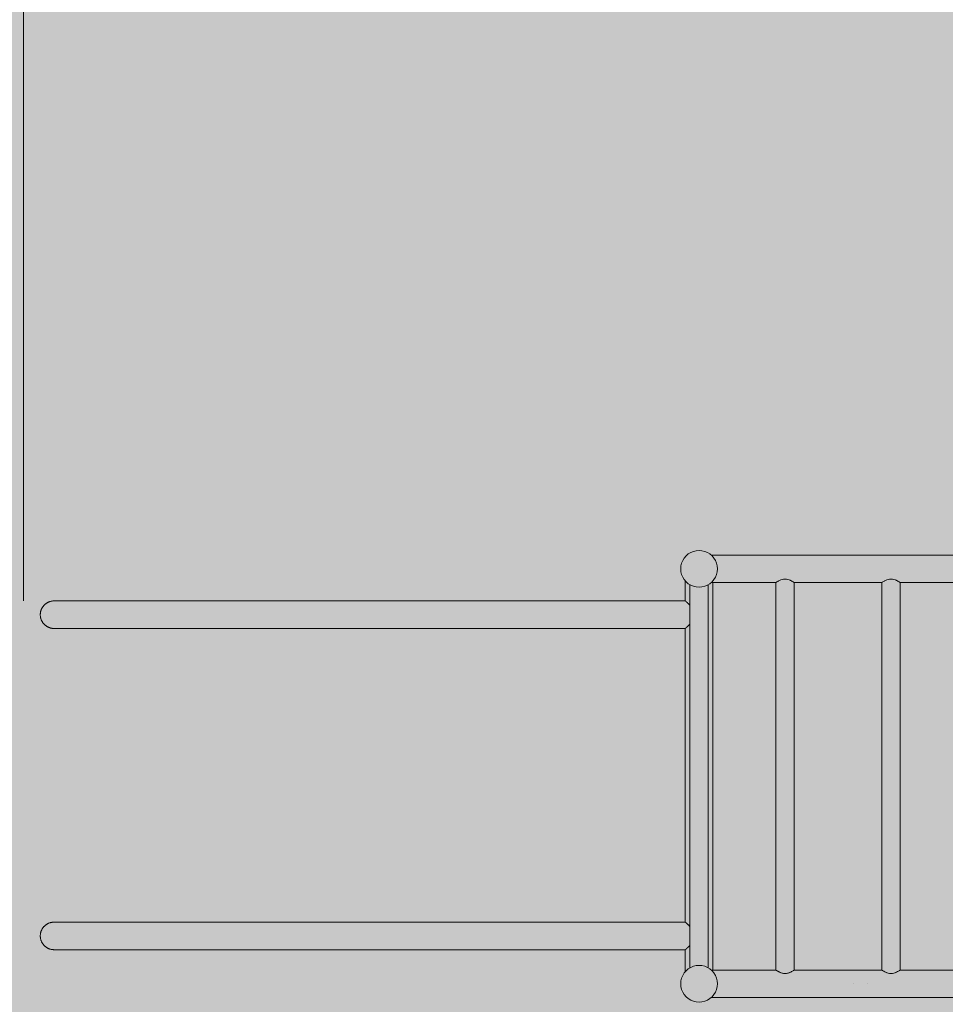
# Model space of a CAD drawing. Units: inches. Extents: x 30 to 177, y -227 to -71.
# Drawn here: x 67 to 76, y -139 to -129 of the extents above; entities that cross this region are included whole.
import ezdxf

# ---------------------------------------------------------------- set-up
doc = ezdxf.new("R2010")
doc.units = ezdxf.units.IN
doc.header["$MEASUREMENT"] = 0
doc.layers.add('_U+0421_U+043B_U+043E_U+0439 1', color=7, linetype='Continuous')

# ---------------------------------------------------------------- blocks, each defined once
blk = doc.blocks.new('block 8')
at = {"layer": '_U+0421_U+043B_U+043E_U+0439 1', "color": 250, "lineweight": 9, "true_color": 0x231f20}
for points in [[(73.5193, -135.1142), (73.5193, -134.9125)], [(73.7961, -135.6348), (73.7961, -134.9297)], [(73.5196, -135.1142), (73.5199, -135.1142)], [(73.5199, -135.1142), (73.5203, -135.1145)], [(73.5203, -135.1145), (73.5204, -135.1146)], [(73.5204, -135.1146), (73.5206, -135.1148)], [(73.5206, -135.1148), (73.5209, -135.1153)], [(73.521, -135.1153), (73.521, -135.1155)], [(73.521, -135.1155), (73.5218, -135.1159)], [(73.5218, -135.1159), (73.5228, -135.1167)], [(73.5228, -135.1167), (73.5238, -135.1176)], [(73.5239, -135.1176), (73.5242, -135.1179)], [(73.5242, -135.1179), (73.5248, -135.1186)], [(73.5249, -135.1186), (73.5258, -135.1197)], [(73.5258, -135.1197), (73.5261, -135.1201)], [(73.5261, -135.1201), (73.5273, -135.121)], [(73.5274, -135.121), (73.529, -135.1224)], [(73.529, -135.1224), (73.5306, -135.1239)], [(73.5307, -135.1239), (73.5312, -135.1244)], [(73.5312, -135.1244), (73.5322, -135.1255)], [(73.5323, -135.1255), (73.5338, -135.1272)], [(73.5339, -135.1272), (73.5344, -135.1279)], [(73.5344, -135.1279), (73.5359, -135.1291)], [(73.5359, -135.1291), (73.5382, -135.131)], [(73.5382, -135.1311), (73.5404, -135.1331)], [(73.5404, -135.1331), (73.5413, -135.1339)], [(73.5413, -135.1339), (73.5426, -135.1353)], [(73.5426, -135.1353), (73.5447, -135.1375)], [(73.5448, -135.1376), (73.5458, -135.1387)], [(73.5458, -135.1387), (73.5473, -135.1399)], [(73.5473, -135.14), (73.5502, -135.1424)], [(73.5502, -135.1424), (73.553, -135.145)], [(73.553, -135.145), (73.5541, -135.146)], [(73.5541, -135.146), (73.5557, -135.1476)], [(73.5557, -135.1477), (73.5584, -135.1504)], [(73.5584, -135.1505), (73.5599, -135.1521)], [(73.5599, -135.1521), (73.5614, -135.1533)], [(73.5614, -135.1533), (73.5648, -135.1562)], [(73.5648, -135.1563), (73.5655, -135.1568)], [(73.5504, -135.3625), (73.5529, -135.3601)], [(73.553, -135.3601), (73.5556, -135.3575)], [(73.5557, -135.3574), (73.5583, -135.3547)], [(73.5584, -135.3547), (73.5599, -135.353)], [(73.5599, -135.353), (73.5613, -135.3519)], [(73.5614, -135.3518), (73.5647, -135.3489)], [(73.5648, -135.3489), (73.5655, -135.3483)], [(73.5193, -135.6348), (73.5193, -135.3909)], [(73.5195, -135.3909), (73.5198, -135.3908)], [(73.5199, -135.3908), (73.5202, -135.3906)], [(73.5203, -135.3906), (73.5206, -135.3903)], [(73.5206, -135.3903), (73.5209, -135.3898)], [(73.5209, -135.3898), (73.521, -135.3896)], [(73.521, -135.3896), (73.5218, -135.3892)], [(73.5218, -135.3892), (73.5225, -135.3886)], [(73.5225, -135.3886), (73.5228, -135.3884)], [(73.5228, -135.3884), (73.5238, -135.3875)], [(73.5238, -135.3875), (73.5248, -135.3865)], [(73.5248, -135.3865), (73.5258, -135.3854)], [(73.5258, -135.3854), (73.5261, -135.385)], [(73.5261, -135.385), (73.5273, -135.3841)], [(73.5273, -135.3841), (73.5286, -135.383)], [(73.5286, -135.383), (73.529, -135.3827)], [(73.529, -135.3827), (73.5306, -135.3812)], [(73.5306, -135.3812), (73.5322, -135.3796)], [(73.5322, -135.3796), (73.5338, -135.3779)], [(73.5338, -135.3779), (73.5344, -135.3772)], [(73.5344, -135.3772), (73.5358, -135.3761)], [(73.5359, -135.376), (73.538, -135.3742)], [(73.538, -135.3742), (73.5381, -135.3741)], [(73.5382, -135.3741), (73.5404, -135.372)], [(73.5404, -135.372), (73.5426, -135.3699)], [(73.5426, -135.3698), (73.5447, -135.3676)], [(73.5447, -135.3675), (73.5458, -135.3664)], [(73.5458, -135.3664), (73.5472, -135.3652)], [(73.5473, -135.3652), (73.5501, -135.3627)], [(73.5502, -135.3627), (73.5504, -135.3625)], [(73.5193, -136.4649), (73.5193, -135.6348)], [(73.7961, -136.4649), (73.7961, -135.6348)], [(73.5193, -137.2951), (73.5193, -136.4649)], [(73.7961, -137.2951), (73.7961, -136.4649)], [(73.5193, -138.1253), (73.5193, -137.2951)], [(73.7961, -138.1253), (73.7961, -137.2951)], [(73.5193, -138.3447), (73.5193, -138.1253)], [(73.7961, -138.8259), (73.7961, -138.1253)], [(73.5196, -138.3447), (73.5199, -138.3448)], [(73.5199, -138.3448), (73.5203, -138.345)], [(73.5203, -138.345), (73.5206, -138.3454)], [(73.5206, -138.3454), (73.5209, -138.3459)], [(73.521, -138.3459), (73.521, -138.346)], [(73.521, -138.346), (73.5218, -138.3465)], [(73.5218, -138.3465), (73.5228, -138.3472)], [(73.5228, -138.3473), (73.5238, -138.3481)], [(73.5239, -138.3482), (73.5247, -138.349)], [(73.5247, -138.349), (73.5248, -138.3491)], [(73.5249, -138.3492), (73.5258, -138.3503)], [(73.5258, -138.3503), (73.5261, -138.3506)], [(73.5261, -138.3506), (73.5273, -138.3515)], [(73.5274, -138.3516), (73.529, -138.3529)], [(73.529, -138.353), (73.5306, -138.3544)], [(73.5307, -138.3545), (73.5321, -138.3559)], [(73.5321, -138.3559), (73.5322, -138.356)], [(73.5323, -138.3561), (73.5338, -138.3578)], [(73.5339, -138.3578), (73.5344, -138.3585)], [(73.5344, -138.3585), (73.5359, -138.3596)], [(73.5359, -138.3597), (73.5382, -138.3616)], [(73.5382, -138.3616), (73.5404, -138.3637)], [(73.5404, -138.3637), (73.5425, -138.3657)], [(73.5425, -138.3657), (73.5426, -138.3658)], [(73.5426, -138.3659), (73.5447, -138.3681)], [(73.5448, -138.3681), (73.5458, -138.3692)], [(73.5458, -138.3692), (73.5473, -138.3705)], [(73.5473, -138.3705), (73.5502, -138.373)], [(73.5502, -138.373), (73.553, -138.3755)], [(73.553, -138.3756), (73.5556, -138.3781)], [(73.5556, -138.3781), (73.5557, -138.3782)], [(73.5557, -138.3783), (73.5584, -138.381)], [(73.5584, -138.381), (73.5599, -138.3826)], [(73.5599, -138.3826), (73.5614, -138.3838)], [(73.5614, -138.3839), (73.5648, -138.3868)], [(73.5648, -138.3868), (73.5655, -138.3874)], [(73.5193, -138.843), (73.5193, -138.6215)], [(73.5196, -138.6215), (73.5199, -138.6214)], [(73.5199, -138.6214), (73.52, -138.6213)], [(73.52, -138.6213), (73.5202, -138.6212)], [(73.5203, -138.6212), (73.5206, -138.6208)], [(73.5206, -138.6208), (73.5209, -138.6204)], [(73.5209, -138.6203), (73.521, -138.6202)], [(73.521, -138.6202), (73.5218, -138.6197)], [(73.5218, -138.6197), (73.5228, -138.619)], [(73.5228, -138.619), (73.5231, -138.6187)], [(73.5231, -138.6187), (73.5238, -138.6181)], [(73.5238, -138.6181), (73.5248, -138.6171)], [(73.5248, -138.6171), (73.5258, -138.616)], [(73.5258, -138.6159), (73.5261, -138.6156)], [(73.5261, -138.6156), (73.5273, -138.6147)], [(73.5273, -138.6147), (73.5289, -138.6133)], [(73.529, -138.6133), (73.5295, -138.6128)], [(73.5295, -138.6128), (73.5306, -138.6118)], [(73.5306, -138.6118), (73.5322, -138.6102)], [(73.5322, -138.6102), (73.5338, -138.6085)], [(73.5338, -138.6084), (73.5344, -138.6078)], [(73.5344, -138.6078), (73.5358, -138.6066)], [(73.5359, -138.6066), (73.5381, -138.6047)], [(73.5382, -138.6046), (73.5392, -138.6037)], [(73.5392, -138.6037), (73.5404, -138.6026)], [(73.5404, -138.6026), (73.5426, -138.6004)], [(73.5426, -138.6004), (73.5447, -138.5982)], [(73.5447, -138.5981), (73.5458, -138.597)], [(73.5458, -138.597), (73.5472, -138.5958)], [(73.5473, -138.5957), (73.5501, -138.5933)], [(73.5502, -138.5933), (73.5519, -138.5916)], [(73.5519, -138.5916), (73.5529, -138.5907)], [(73.553, -138.5907), (73.5556, -138.588)], [(73.5557, -138.588), (73.5583, -138.5853)], [(73.5584, -138.5852), (73.5599, -138.5836)], [(73.5599, -138.5836), (73.5613, -138.5824)], [(73.5614, -138.5824), (73.5648, -138.5795)], [(73.5648, -138.5794), (73.5655, -138.5788)]]:
    blk.add_lwpolyline(points, dxfattribs=at)
blk = doc.blocks.new('block 9')
at = {"layer": '_U+0421_U+043B_U+043E_U+0439 1', "color": 250, "lineweight": 9, "true_color": 0x231f20}
for points in [[(67.0391, -138.4283), (67.0375, -138.4322)], [(67.0408, -138.4245), (67.0391, -138.4283)], [(67.0427, -138.4207), (67.0408, -138.4245)], [(67.0446, -138.417), (67.0427, -138.4207)], [(67.0467, -138.4133), (67.0446, -138.417)], [(67.0489, -138.4097), (67.0467, -138.4133)], [(67.0511, -138.4062), (67.0489, -138.4097)], [(67.0535, -138.4028), (67.0511, -138.4062)], [(67.056, -138.3994), (67.0535, -138.4028)], [(67.0586, -138.3961), (67.056, -138.3994)], [(67.0612, -138.3929), (67.0586, -138.3961)], [(67.064, -138.3898), (67.0612, -138.3929)], [(67.0669, -138.3868), (67.064, -138.3898)], [(67.0698, -138.3838), (67.0669, -138.3868)], [(67.0728, -138.381), (67.0698, -138.3838)], [(67.076, -138.3782), (67.0728, -138.381)], [(67.0792, -138.3755), (67.076, -138.3782)], [(67.0824, -138.373), (67.0792, -138.3755)], [(67.0858, -138.3705), (67.0824, -138.373)], [(67.0892, -138.3681), (67.0858, -138.3705)], [(67.0928, -138.3658), (67.0892, -138.3681)], [(67.0963, -138.3636), (67.0928, -138.3658)], [(67.1, -138.3616), (67.0963, -138.3636)], [(67.1037, -138.3596), (67.1, -138.3616)], [(67.1075, -138.3578), (67.1037, -138.3596)], [(67.1113, -138.356), (67.1075, -138.3578)], [(67.1152, -138.3544), (67.1113, -138.356)], [(67.1192, -138.3529), (67.1152, -138.3544)], [(67.1232, -138.3515), (67.1192, -138.3529)], [(67.1273, -138.3503), (67.1232, -138.3515)], [(67.1315, -138.3491), (67.1273, -138.3503)], [(67.1356, -138.3481), (67.1315, -138.3491)], [(67.1399, -138.3472), (67.1356, -138.3481)], [(67.1441, -138.3465), (67.1399, -138.3472)], [(67.1485, -138.3459), (67.1441, -138.3465)], [(67.1528, -138.3454), (67.1485, -138.3459)], [(67.1572, -138.345), (67.1528, -138.3454)], [(67.1617, -138.3448), (67.1572, -138.345)], [(67.1661, -138.3447), (67.1617, -138.3448)], [(67.1663, -138.3447), (67.1661, -138.3447)], [(67.167, -138.3447), (67.1663, -138.3447)], [(67.1681, -138.3447), (67.167, -138.3447)], [(67.1696, -138.3447), (67.1681, -138.3447)], [(67.1715, -138.3447), (67.1696, -138.3447)], [(67.1739, -138.3447), (67.1715, -138.3447)], [(67.1767, -138.3447), (67.1739, -138.3447)], [(67.18, -138.3447), (67.1767, -138.3447)], [(67.1836, -138.3447), (67.18, -138.3447)], [(67.1876, -138.3447), (67.1836, -138.3447)], [(67.1921, -138.3447), (67.1876, -138.3447)], [(67.1969, -138.3447), (67.1921, -138.3447)], [(67.2022, -138.3447), (67.1969, -138.3447)], [(67.2078, -138.3447), (67.2022, -138.3447)], [(67.2139, -138.3447), (67.2078, -138.3447)], [(67.2203, -138.3447), (67.2139, -138.3447)], [(67.227, -138.3447), (67.2203, -138.3447)], [(67.2342, -138.3447), (67.227, -138.3447)], [(67.2417, -138.3447), (67.2342, -138.3447)], [(67.2496, -138.3447), (67.2417, -138.3447)], [(67.2578, -138.3447), (67.2496, -138.3447)], [(67.2664, -138.3447), (67.2578, -138.3447)], [(67.2753, -138.3447), (67.2664, -138.3447)], [(67.2846, -138.3447), (67.2753, -138.3447)], [(67.2942, -138.3447), (67.2846, -138.3447)], [(67.3042, -138.3447), (67.2942, -138.3447)], [(67.3145, -138.3447), (67.3042, -138.3447)], [(67.3251, -138.3447), (67.3145, -138.3447)], [(67.336, -138.3447), (67.3251, -138.3447)], [(67.3472, -138.3447), (67.336, -138.3447)], [(67.3588, -138.3447), (67.3472, -138.3447)], [(67.3707, -138.3447), (67.3588, -138.3447)], [(67.3828, -138.3447), (67.3707, -138.3447)], [(67.3953, -138.3447), (67.3828, -138.3447)], [(67.408, -138.3447), (67.3953, -138.3447)], [(67.421, -138.3447), (67.408, -138.3447)], [(67.4343, -138.3447), (67.421, -138.3447)], [(67.4479, -138.3447), (67.4343, -138.3447)], [(67.4618, -138.3447), (67.4479, -138.3447)], [(67.4759, -138.3447), (67.4618, -138.3447)], [(67.4903, -138.3447), (67.4759, -138.3447)], [(67.505, -138.3447), (67.4903, -138.3447)], [(67.5199, -138.3447), (67.505, -138.3447)], [(67.535, -138.3447), (67.5199, -138.3447)], [(67.5504, -138.3447), (67.535, -138.3447)], [(67.566, -138.3447), (67.5504, -138.3447)], [(67.5819, -138.3447), (67.566, -138.3447)], [(67.598, -138.3447), (67.5819, -138.3447)], [(67.6143, -138.3447), (67.598, -138.3447)], [(67.6309, -138.3447), (67.6143, -138.3447)], [(67.6476, -138.3447), (67.6309, -138.3447)], [(73.5196, -138.3447), (67.6476, -138.3447)], [(67.0281, -138.4742), (67.0278, -138.4786)], [(67.0278, -138.4786), (67.0278, -138.4831)], [(67.0278, -138.4831), (67.0278, -138.4876)], [(67.0278, -138.4876), (67.0281, -138.492)], [(67.0284, -138.4698), (67.0281, -138.4742)], [(67.0281, -138.492), (67.0284, -138.4964)], [(67.0289, -138.4654), (67.0284, -138.4698)], [(67.0284, -138.4964), (67.0289, -138.5008)], [(67.0295, -138.4611), (67.0289, -138.4654)], [(67.0289, -138.5008), (67.0295, -138.5051)], [(67.0303, -138.4568), (67.0295, -138.4611)], [(67.0295, -138.5051), (67.0303, -138.5094)], [(67.0312, -138.4526), (67.0303, -138.4568)], [(67.0303, -138.5094), (67.0312, -138.5136)], [(67.0322, -138.4484), (67.0312, -138.4526)], [(67.0312, -138.5136), (67.0322, -138.5178)], [(67.0333, -138.4443), (67.0322, -138.4484)], [(67.0322, -138.5178), (67.0333, -138.5219)], [(67.0346, -138.4402), (67.0333, -138.4443)], [(67.0333, -138.5219), (67.0346, -138.526)], [(67.036, -138.4362), (67.0346, -138.4402)], [(67.0346, -138.526), (67.036, -138.53)], [(67.0375, -138.4322), (67.036, -138.4362)], [(67.036, -138.53), (67.0375, -138.534)], [(67.0375, -138.534), (67.0391, -138.5379)], [(67.0391, -138.5379), (67.0408, -138.5418)], [(67.0408, -138.5418), (67.0427, -138.5455)], [(67.0427, -138.5455), (67.0446, -138.5493)], [(67.0427, -138.5455), (67.0446, -138.5493)], [(67.0427, -138.5455), (67.0446, -138.5493)], [(67.0446, -138.5493), (67.0467, -138.5529)], [(67.0467, -138.5529), (67.0489, -138.5565)], [(67.0489, -138.5565), (67.0511, -138.56)], [(67.0511, -138.56), (67.0535, -138.5634)], [(67.0535, -138.5634), (67.056, -138.5668)], [(67.056, -138.5668), (67.0586, -138.5701)], [(67.0586, -138.5701), (67.0612, -138.5733)], [(67.0612, -138.5733), (67.064, -138.5764)], [(67.0612, -138.5733), (67.064, -138.5764)], [(67.0612, -138.5733), (67.064, -138.5764)], [(67.064, -138.5764), (67.0669, -138.5794)], [(67.0669, -138.5794), (67.0698, -138.5824)], [(67.0698, -138.5824), (67.0728, -138.5852)], [(67.0728, -138.5852), (67.076, -138.588)], [(67.076, -138.588), (67.0792, -138.5907)], [(67.0792, -138.5907), (67.0824, -138.5933)], [(67.0824, -138.5933), (67.0858, -138.5957)], [(67.0858, -138.5957), (67.0892, -138.5981)], [(67.0892, -138.5981), (67.0928, -138.6004)], [(67.0928, -138.6004), (67.0963, -138.6026)], [(67.0963, -138.6026), (67.1, -138.6046)], [(67.1, -138.6046), (67.1037, -138.6066)], [(67.1037, -138.6066), (67.1075, -138.6084)], [(67.1075, -138.6084), (67.1113, -138.6102)], [(67.1113, -138.6102), (67.1152, -138.6118)], [(67.1113, -138.6102), (67.1152, -138.6118)], [(67.1113, -138.6102), (67.1152, -138.6118)], [(67.1152, -138.6118), (67.1192, -138.6133)], [(67.1192, -138.6133), (67.1232, -138.6147)], [(67.1232, -138.6147), (67.1273, -138.6159)], [(67.1273, -138.6159), (67.1315, -138.6171)], [(67.1315, -138.6171), (67.1356, -138.6181)], [(67.1315, -138.6171), (67.1356, -138.6181)], [(67.1315, -138.6171), (67.1356, -138.6181)], [(67.1356, -138.6181), (67.1399, -138.619)], [(67.1399, -138.619), (67.1441, -138.6197)], [(67.1441, -138.6197), (67.1485, -138.6203)], [(67.1485, -138.6203), (67.1528, -138.6208)], [(67.1528, -138.6208), (67.1572, -138.6212)], [(67.1572, -138.6212), (67.1617, -138.6214)], [(67.1617, -138.6214), (67.1661, -138.6215)], [(67.1661, -138.6215), (67.1663, -138.6215)], [(67.1663, -138.6215), (67.1661, -138.6215)], [(67.167, -138.6215), (67.1663, -138.6215)], [(67.1681, -138.6215), (67.167, -138.6215)], [(67.1696, -138.6215), (67.1681, -138.6215)], [(67.1715, -138.6215), (67.1696, -138.6215)], [(67.1739, -138.6215), (67.1715, -138.6215)], [(67.1767, -138.6215), (67.1739, -138.6215)], [(67.18, -138.6215), (67.1767, -138.6215)], [(67.1836, -138.6215), (67.18, -138.6215)], [(67.1876, -138.6215), (67.1836, -138.6215)], [(67.1921, -138.6215), (67.1876, -138.6215)], [(67.1969, -138.6215), (67.1921, -138.6215)], [(67.2022, -138.6215), (67.1969, -138.6215)], [(67.2078, -138.6215), (67.2022, -138.6215)], [(67.2139, -138.6215), (67.2078, -138.6215)], [(67.2203, -138.6215), (67.2139, -138.6215)], [(67.227, -138.6215), (67.2203, -138.6215)], [(67.2342, -138.6215), (67.227, -138.6215)], [(67.2417, -138.6215), (67.2342, -138.6215)], [(67.2496, -138.6215), (67.2417, -138.6215)], [(67.2578, -138.6215), (67.2496, -138.6215)], [(67.2664, -138.6215), (67.2578, -138.6215)], [(67.2753, -138.6215), (67.2664, -138.6215)], [(67.2846, -138.6215), (67.2753, -138.6215)], [(67.2942, -138.6215), (67.2846, -138.6215)], [(67.3042, -138.6215), (67.2942, -138.6215)], [(67.3145, -138.6215), (67.3042, -138.6215)], [(67.3251, -138.6215), (67.3145, -138.6215)], [(67.336, -138.6215), (67.3251, -138.6215)], [(67.3472, -138.6215), (67.336, -138.6215)], [(67.3588, -138.6215), (67.3472, -138.6215)], [(67.3707, -138.6215), (67.3588, -138.6215)], [(67.3828, -138.6215), (67.3707, -138.6215)], [(67.3953, -138.6215), (67.3828, -138.6215)], [(67.408, -138.6215), (67.3953, -138.6215)], [(67.421, -138.6215), (67.408, -138.6215)], [(67.4343, -138.6215), (67.421, -138.6215)], [(67.4479, -138.6215), (67.4343, -138.6215)], [(67.4618, -138.6215), (67.4479, -138.6215)], [(67.4759, -138.6215), (67.4618, -138.6215)], [(67.4903, -138.6215), (67.4759, -138.6215)], [(67.505, -138.6215), (67.4903, -138.6215)], [(67.5199, -138.6215), (67.505, -138.6215)], [(67.535, -138.6215), (67.5199, -138.6215)], [(67.5504, -138.6215), (67.535, -138.6215)], [(67.566, -138.6215), (67.5504, -138.6215)], [(67.5819, -138.6215), (67.566, -138.6215)], [(67.598, -138.6215), (67.5819, -138.6215)], [(67.6143, -138.6215), (67.598, -138.6215)], [(67.6309, -138.6215), (67.6143, -138.6215)], [(67.6476, -138.6215), (67.6309, -138.6215)], [(73.5196, -138.6215), (67.6476, -138.6215)]]:
    blk.add_lwpolyline(points, dxfattribs=at)
blk = doc.blocks.new('block 10')
at = {"layer": '_U+0421_U+043B_U+043E_U+0439 1', "color": 250, "lineweight": 9, "true_color": 0x231f20}
for points in [[(67.0612, -135.1624), (67.0586, -135.1656)], [(67.064, -135.1592), (67.0612, -135.1624)], [(67.0669, -135.1562), (67.064, -135.1592)], [(67.0698, -135.1533), (67.0669, -135.1562)], [(67.0728, -135.1504), (67.0698, -135.1533)], [(67.076, -135.1476), (67.0728, -135.1504)], [(67.0792, -135.145), (67.076, -135.1476)], [(67.0824, -135.1424), (67.0792, -135.145)], [(67.0858, -135.1399), (67.0824, -135.1424)], [(67.0892, -135.1375), (67.0858, -135.1399)], [(67.0928, -135.1353), (67.0892, -135.1375)], [(67.0963, -135.1331), (67.0928, -135.1353)], [(67.1, -135.131), (67.0963, -135.1331)], [(67.1037, -135.1291), (67.1, -135.131)], [(67.1075, -135.1272), (67.1037, -135.1291)], [(67.1113, -135.1255), (67.1075, -135.1272)], [(67.1152, -135.1239), (67.1113, -135.1255)], [(67.1192, -135.1223), (67.1152, -135.1239)], [(67.1232, -135.121), (67.1192, -135.1223)], [(67.1273, -135.1197), (67.1232, -135.121)], [(67.1315, -135.1186), (67.1273, -135.1197)], [(67.1356, -135.1176), (67.1315, -135.1186)], [(67.1399, -135.1167), (67.1356, -135.1176)], [(67.1441, -135.1159), (67.1399, -135.1167)], [(67.1485, -135.1153), (67.1441, -135.1159)], [(67.1528, -135.1148), (67.1485, -135.1153)], [(67.1572, -135.1145), (67.1528, -135.1148)], [(67.1617, -135.1142), (67.1572, -135.1145)], [(67.1661, -135.1142), (67.1617, -135.1142)], [(67.1663, -135.1142), (67.1661, -135.1142)], [(67.167, -135.1142), (67.1663, -135.1142)], [(67.1681, -135.1142), (67.167, -135.1142)], [(67.1696, -135.1142), (67.1681, -135.1142)], [(67.1715, -135.1142), (67.1696, -135.1142)], [(67.1739, -135.1142), (67.1715, -135.1142)], [(67.1767, -135.1142), (67.1739, -135.1142)], [(67.18, -135.1142), (67.1767, -135.1142)], [(67.1836, -135.1142), (67.18, -135.1142)], [(67.1876, -135.1142), (67.1836, -135.1142)], [(67.1921, -135.1142), (67.1876, -135.1142)], [(67.1969, -135.1142), (67.1921, -135.1142)], [(67.2022, -135.1142), (67.1969, -135.1142)], [(67.2078, -135.1142), (67.2022, -135.1142)], [(67.2139, -135.1142), (67.2078, -135.1142)], [(67.2203, -135.1142), (67.2139, -135.1142)], [(67.227, -135.1142), (67.2203, -135.1142)], [(67.2342, -135.1142), (67.227, -135.1142)], [(67.2417, -135.1142), (67.2342, -135.1142)], [(67.2496, -135.1142), (67.2417, -135.1142)], [(67.2578, -135.1142), (67.2496, -135.1142)], [(67.2664, -135.1142), (67.2578, -135.1142)], [(67.2753, -135.1142), (67.2664, -135.1142)], [(67.2846, -135.1142), (67.2753, -135.1142)], [(67.2942, -135.1142), (67.2846, -135.1142)], [(67.3042, -135.1142), (67.2942, -135.1142)], [(67.3145, -135.1142), (67.3042, -135.1142)], [(67.3251, -135.1142), (67.3145, -135.1142)], [(67.336, -135.1142), (67.3251, -135.1142)], [(67.3472, -135.1142), (67.336, -135.1142)], [(67.3588, -135.1142), (67.3472, -135.1142)], [(67.3707, -135.1142), (67.3588, -135.1142)], [(67.3828, -135.1142), (67.3707, -135.1142)], [(67.3953, -135.1142), (67.3828, -135.1142)], [(67.408, -135.1142), (67.3953, -135.1142)], [(67.421, -135.1142), (67.408, -135.1142)], [(67.4343, -135.1142), (67.421, -135.1142)], [(67.4479, -135.1142), (67.4343, -135.1142)], [(67.4618, -135.1142), (67.4479, -135.1142)], [(67.4759, -135.1142), (67.4618, -135.1142)], [(67.4903, -135.1142), (67.4759, -135.1142)], [(67.505, -135.1142), (67.4903, -135.1142)], [(67.5199, -135.1142), (67.505, -135.1142)], [(67.535, -135.1142), (67.5199, -135.1142)], [(67.5504, -135.1142), (67.535, -135.1142)], [(67.566, -135.1142), (67.5504, -135.1142)], [(67.5819, -135.1142), (67.566, -135.1142)], [(67.598, -135.1142), (67.5819, -135.1142)], [(67.6143, -135.1142), (67.598, -135.1142)], [(67.6309, -135.1142), (67.6143, -135.1142)], [(67.6476, -135.1142), (67.6309, -135.1142)], [(73.5196, -135.1142), (67.6476, -135.1142)], [(67.0281, -135.2436), (67.0278, -135.2481)], [(67.0278, -135.2481), (67.0278, -135.2525)], [(67.0278, -135.2525), (67.0278, -135.257)], [(67.0278, -135.257), (67.0281, -135.2614)], [(67.0284, -135.2392), (67.0281, -135.2436)], [(67.0281, -135.2614), (67.0284, -135.2658)], [(67.0289, -135.2349), (67.0284, -135.2392)], [(67.0295, -135.2305), (67.0289, -135.2349)], [(67.0303, -135.2263), (67.0295, -135.2305)], [(67.0312, -135.222), (67.0303, -135.2263)], [(67.0322, -135.2178), (67.0312, -135.222)], [(67.0333, -135.2137), (67.0322, -135.2178)], [(67.0346, -135.2096), (67.0333, -135.2137)], [(67.036, -135.2056), (67.0346, -135.2096)], [(67.0375, -135.2016), (67.036, -135.2056)], [(67.0391, -135.1977), (67.0375, -135.2016)], [(67.0408, -135.1939), (67.0391, -135.1977)], [(67.0427, -135.1901), (67.0408, -135.1939)], [(67.0446, -135.1864), (67.0427, -135.1901)], [(67.0467, -135.1827), (67.0446, -135.1864)], [(67.0489, -135.1791), (67.0467, -135.1827)], [(67.0511, -135.1756), (67.0489, -135.1791)], [(67.0535, -135.1722), (67.0511, -135.1756)], [(67.056, -135.1688), (67.0535, -135.1722)], [(67.0586, -135.1656), (67.056, -135.1688)], [(67.0284, -135.2658), (67.0289, -135.2702)], [(67.0289, -135.2702), (67.0295, -135.2745)], [(67.0295, -135.2745), (67.0303, -135.2788)], [(67.0303, -135.2788), (67.0312, -135.283)], [(67.0303, -135.2788), (67.0312, -135.283)], [(67.0303, -135.2788), (67.0312, -135.283)], [(67.0312, -135.283), (67.0322, -135.2872)], [(67.0322, -135.2872), (67.0333, -135.2914)], [(67.0333, -135.2914), (67.0346, -135.2954)], [(67.0346, -135.2954), (67.036, -135.2995)], [(67.036, -135.2995), (67.0375, -135.3034)], [(67.0375, -135.3034), (67.0391, -135.3073)], [(67.0391, -135.3073), (67.0408, -135.3112)], [(67.0408, -135.3112), (67.0427, -135.315)], [(67.0408, -135.3112), (67.0427, -135.315)], [(67.0408, -135.3112), (67.0427, -135.315)], [(67.0427, -135.315), (67.0446, -135.3187)], [(67.0446, -135.3187), (67.0467, -135.3223)], [(67.0446, -135.3187), (67.0467, -135.3223)], [(67.0446, -135.3187), (67.0467, -135.3223)], [(67.0467, -135.3223), (67.0489, -135.3259)], [(67.0489, -135.3259), (67.0511, -135.3294)], [(67.0511, -135.3294), (67.0535, -135.3329)], [(67.0535, -135.3329), (67.056, -135.3362)], [(67.056, -135.3362), (67.0586, -135.3395)], [(67.0586, -135.3395), (67.0612, -135.3427)], [(67.0612, -135.3427), (67.064, -135.3458)], [(67.064, -135.3458), (67.0669, -135.3489)], [(67.064, -135.3458), (67.0669, -135.3489)], [(67.064, -135.3458), (67.0669, -135.3489)], [(67.0669, -135.3489), (67.0698, -135.3518)], [(67.0698, -135.3518), (67.0728, -135.3547)], [(67.0728, -135.3547), (67.076, -135.3574)], [(67.0728, -135.3547), (67.076, -135.3574)], [(67.0728, -135.3547), (67.076, -135.3574)], [(67.076, -135.3574), (67.0792, -135.3601)], [(67.0792, -135.3601), (67.0824, -135.3627)], [(67.0824, -135.3627), (67.0858, -135.3652)], [(67.0858, -135.3652), (67.0892, -135.3675)], [(67.0892, -135.3675), (67.0928, -135.3698)], [(67.0892, -135.3675), (67.0928, -135.3698)], [(67.0892, -135.3675), (67.0928, -135.3698)], [(67.0928, -135.3698), (67.0963, -135.372)], [(67.0963, -135.372), (67.1, -135.3741)], [(67.1, -135.3741), (67.1037, -135.376)], [(67.1037, -135.376), (67.1075, -135.3779)], [(67.1075, -135.3779), (67.1113, -135.3796)], [(67.1075, -135.3779), (67.1113, -135.3796)], [(67.1075, -135.3779), (67.1113, -135.3796)], [(67.1113, -135.3796), (67.1152, -135.3812)], [(67.1152, -135.3812), (67.1192, -135.3827)], [(67.1192, -135.3827), (67.1232, -135.3841)], [(67.1232, -135.3841), (67.1273, -135.3854)], [(67.1273, -135.3854), (67.1315, -135.3865)], [(67.1315, -135.3865), (67.1356, -135.3875)], [(67.1356, -135.3875), (67.1399, -135.3884)], [(67.1399, -135.3884), (67.1441, -135.3892)], [(67.1399, -135.3884), (67.1441, -135.3892)], [(67.1399, -135.3884), (67.1441, -135.3892)], [(67.1441, -135.3892), (67.1485, -135.3898)], [(67.1485, -135.3898), (67.1528, -135.3903)], [(67.1485, -135.3898), (67.1528, -135.3903)], [(67.1485, -135.3898), (67.1528, -135.3903)], [(67.1528, -135.3903), (67.1572, -135.3906)], [(67.1572, -135.3906), (67.1617, -135.3908)], [(67.1617, -135.3908), (67.1661, -135.3909)], [(67.1663, -135.3909), (67.1661, -135.3909)], [(67.167, -135.3909), (67.1663, -135.3909)], [(67.1681, -135.3909), (67.167, -135.3909)], [(67.1696, -135.3909), (67.1681, -135.3909)], [(67.1715, -135.3909), (67.1696, -135.3909)], [(67.1739, -135.3909), (67.1715, -135.3909)], [(67.1767, -135.3909), (67.1739, -135.3909)], [(67.18, -135.3909), (67.1767, -135.3909)], [(67.1836, -135.3909), (67.18, -135.3909)], [(67.1876, -135.3909), (67.1836, -135.3909)], [(67.1921, -135.3909), (67.1876, -135.3909)], [(67.1969, -135.3909), (67.1921, -135.3909)], [(67.2022, -135.3909), (67.1969, -135.3909)], [(67.2078, -135.3909), (67.2022, -135.3909)], [(67.2139, -135.3909), (67.2078, -135.3909)], [(67.2203, -135.3909), (67.2139, -135.3909)], [(67.227, -135.3909), (67.2203, -135.3909)], [(67.2342, -135.3909), (67.227, -135.3909)], [(67.2417, -135.3909), (67.2342, -135.3909)], [(67.2496, -135.3909), (67.2417, -135.3909)], [(67.2578, -135.3909), (67.2496, -135.3909)], [(67.2664, -135.3909), (67.2578, -135.3909)], [(67.2753, -135.3909), (67.2664, -135.3909)], [(67.2846, -135.3909), (67.2753, -135.3909)], [(67.2942, -135.3909), (67.2846, -135.3909)], [(67.3042, -135.3909), (67.2942, -135.3909)], [(67.3145, -135.3909), (67.3042, -135.3909)], [(67.3251, -135.3909), (67.3145, -135.3909)], [(67.336, -135.3909), (67.3251, -135.3909)], [(67.3472, -135.3909), (67.336, -135.3909)], [(67.3588, -135.3909), (67.3472, -135.3909)], [(67.3707, -135.3909), (67.3588, -135.3909)], [(67.3828, -135.3909), (67.3707, -135.3909)], [(67.3953, -135.3909), (67.3828, -135.3909)], [(67.408, -135.3909), (67.3953, -135.3909)], [(67.421, -135.3909), (67.408, -135.3909)], [(67.4343, -135.3909), (67.421, -135.3909)], [(67.4479, -135.3909), (67.4343, -135.3909)], [(67.4618, -135.3909), (67.4479, -135.3909)], [(67.4759, -135.3909), (67.4618, -135.3909)], [(67.4903, -135.3909), (67.4759, -135.3909)], [(67.505, -135.3909), (67.4903, -135.3909)], [(67.5199, -135.3909), (67.505, -135.3909)], [(67.535, -135.3909), (67.5199, -135.3909)], [(67.5504, -135.3909), (67.535, -135.3909)], [(67.566, -135.3909), (67.5504, -135.3909)], [(67.5819, -135.3909), (67.566, -135.3909)], [(67.598, -135.3909), (67.5819, -135.3909)], [(67.6143, -135.3909), (67.598, -135.3909)], [(67.6309, -135.3909), (67.6143, -135.3909)], [(67.6476, -135.3909), (67.6309, -135.3909)], [(73.5196, -135.3909), (67.6476, -135.3909)]]:
    blk.add_lwpolyline(points, dxfattribs=at)
blk = doc.blocks.new('block 15')
at = {"layer": '_U+0421_U+043B_U+043E_U+0439 1', "color": 250, "lineweight": 9, "true_color": 0x231f20}
for points in [[(73.5655, -135.6348), (73.5655, -134.9505)], [(73.7499, -135.6348), (73.7499, -134.9505)], [(73.5655, -136.4649), (73.5655, -135.6348)], [(73.7499, -136.4649), (73.7499, -135.6348)], [(73.5655, -137.2951), (73.5655, -136.4649)], [(73.7499, -137.2951), (73.7499, -136.4649)], [(73.5655, -138.1253), (73.5655, -137.2951)], [(73.7499, -138.1253), (73.7499, -137.2951)], [(73.5655, -138.805), (73.5655, -138.1253)], [(73.7499, -138.805), (73.7499, -138.1253)]]:
    blk.add_lwpolyline(points, dxfattribs=at)
blk = doc.blocks.new('block 19')
at = {"layer": '_U+0421_U+043B_U+043E_U+0439 1', "color": 250, "lineweight": 9, "true_color": 0x231f20}
for points in [[(75.2144, -138.9642), (75.2144, -138.9665)], [(75.3527, -138.9642), (75.3527, -138.9665)]]:
    blk.add_lwpolyline(points, dxfattribs=at)
blk = doc.blocks.new('block 29')
at = {"layer": '_U+0421_U+043B_U+043E_U+0439 1', "color": 250, "lineweight": 9, "true_color": 0x231f20}
for points in [[(75.4969, -134.9297), (75.497, -134.9296)], [(75.4969, -135.6348), (75.4969, -134.9297)], [(75.497, -134.9296), (75.4979, -134.9287)], [(75.4979, -134.9287), (75.4981, -134.9286)], [(75.4981, -134.9286), (75.4998, -134.928)], [(75.4998, -134.928), (75.5, -134.9278)], [(75.5, -134.9278), (75.501, -134.9268)], [(75.501, -134.9268), (75.5015, -134.9263)], [(75.5015, -134.9263), (75.5062, -134.9236)], [(75.5062, -134.9236), (75.507, -134.9231)], [(75.507, -134.9231), (75.5075, -134.9229)], [(75.5075, -134.9229), (75.508, -134.9226)], [(75.508, -134.9226), (75.5135, -134.9189)], [(75.5135, -134.9189), (75.5146, -134.9182)], [(75.5146, -134.9182), (75.5219, -134.9146)], [(75.5219, -134.9146), (75.5224, -134.9143)], [(75.5224, -134.9143), (75.5227, -134.914)], [(75.5227, -134.914), (75.524, -134.9131)], [(75.524, -134.9131), (75.5336, -134.9081)], [(75.5336, -134.9081), (75.535, -134.9074)], [(75.535, -134.9074), (75.5458, -134.9033)], [(75.5459, -134.9033), (75.5464, -134.903)], [(75.5464, -134.903), (75.5473, -134.9025)], [(75.5473, -134.9025), (75.5592, -134.8983)], [(75.5592, -134.8983), (75.5607, -134.8978)], [(75.5607, -134.8978), (75.5732, -134.8952)], [(75.5732, -134.8952), (75.5747, -134.8949)], [(75.5747, -134.8949), (75.5789, -134.8946)], [(75.5789, -134.8946), (75.5876, -134.8941)], [(75.5876, -134.8941), (75.5892, -134.894)], [(75.5892, -134.894), (75.602, -134.8948)], [(75.602, -134.8948), (75.6036, -134.8949)], [(75.6036, -134.8949), (75.6161, -134.8975)], [(75.6161, -134.8975), (75.6177, -134.8978)], [(75.6177, -134.8978), (75.6295, -134.902)], [(75.6295, -134.902), (75.6311, -134.9025)], [(75.6311, -134.9025), (75.6325, -134.9033)], [(75.6325, -134.9033), (75.6334, -134.9036)], [(75.6334, -134.9036), (75.6419, -134.9068)], [(75.6419, -134.9068), (75.6434, -134.9074)], [(75.6434, -134.9074), (75.653, -134.9124)], [(75.653, -134.9124), (75.6544, -134.9131)], [(75.6544, -134.9131), (75.6565, -134.9146)], [(75.6565, -134.9146), (75.6572, -134.915)], [(75.6572, -134.915), (75.6625, -134.9176)], [(75.6625, -134.9176), (75.6638, -134.9182)], [(75.6638, -134.9182), (75.6703, -134.9226)], [(75.6703, -134.9226), (75.6708, -134.9229)], [(75.6708, -134.9229), (75.6714, -134.9231)], [(75.6714, -134.9231), (75.6714, -134.9232)], [(75.6714, -134.9232), (75.6761, -134.9259)], [(75.6761, -134.9259), (75.6769, -134.9263)], [(75.6769, -134.9263), (75.6786, -134.928)], [(75.6786, -134.928), (75.6788, -134.9281)], [(75.6788, -134.9281), (75.6798, -134.9284)], [(75.6798, -134.9284), (75.6803, -134.9286)], [(75.6803, -134.9286), (75.6812, -134.9295)], [(75.6812, -134.9295), (75.6814, -134.9297)], [(75.6814, -135.6348), (75.6814, -134.9297)], [(75.4969, -136.4649), (75.4969, -135.6348)], [(75.6814, -136.4649), (75.6814, -135.6348)], [(75.4969, -137.2951), (75.4969, -136.4649)], [(75.6814, -137.2951), (75.6814, -136.4649)], [(75.4969, -138.1253), (75.4969, -137.2951)], [(75.6814, -138.1253), (75.6814, -137.2951)], [(75.4969, -138.8259), (75.4969, -138.1253)], [(75.6814, -138.8259), (75.6814, -138.1253)], [(75.4969, -138.8259), (75.4971, -138.826)], [(75.4971, -138.826), (75.4981, -138.827)], [(75.6805, -138.8268), (75.6813, -138.826)], [(75.6813, -138.826), (75.6814, -138.8259)], [(75.4981, -138.827), (75.4986, -138.8272)], [(75.4986, -138.8272), (75.4996, -138.8275)], [(75.4996, -138.8275), (75.4998, -138.8276)], [(75.4998, -138.8276), (75.5015, -138.8292)], [(75.5015, -138.8292), (75.5023, -138.8297)], [(75.5023, -138.8297), (75.507, -138.8324)], [(75.507, -138.8324), (75.5075, -138.8326)], [(75.5075, -138.8326), (75.5081, -138.833)], [(75.5081, -138.833), (75.5146, -138.8374)], [(75.5146, -138.8374), (75.5159, -138.838)], [(75.5159, -138.838), (75.5214, -138.8407)], [(75.5214, -138.8407), (75.5219, -138.8409)], [(75.5219, -138.8409), (75.524, -138.8424)], [(75.524, -138.8424), (75.5254, -138.8432)], [(75.5254, -138.8432), (75.535, -138.8482)], [(75.535, -138.8482), (75.5365, -138.8488)], [(75.5365, -138.8488), (75.5453, -138.8521)], [(75.5453, -138.8521), (75.5459, -138.8523)], [(75.5459, -138.8523), (75.5473, -138.853)], [(75.5473, -138.853), (75.5489, -138.8536)], [(75.5489, -138.8536), (75.5607, -138.8578)], [(75.5607, -138.8578), (75.5623, -138.8581)], [(75.5623, -138.8581), (75.5747, -138.8606)], [(75.5747, -138.8606), (75.5764, -138.8607)], [(75.5764, -138.8607), (75.5789, -138.8609)], [(75.5789, -138.8609), (75.5892, -138.8616)], [(75.5892, -138.8616), (75.5908, -138.8615)], [(75.5908, -138.8615), (75.6036, -138.8606)], [(75.6036, -138.8606), (75.6052, -138.8603)], [(75.6052, -138.8603), (75.6177, -138.8578)], [(75.6177, -138.8578), (75.6193, -138.8572)], [(75.6193, -138.8572), (75.6311, -138.853)], [(75.6311, -138.853), (75.6317, -138.8527)], [(75.6317, -138.8527), (75.6325, -138.8523)], [(75.6325, -138.8523), (75.6326, -138.8522)], [(75.6326, -138.8522), (75.6434, -138.8482)], [(75.6434, -138.8482), (75.6448, -138.8474)], [(75.6448, -138.8474), (75.6544, -138.8424)], [(75.6544, -138.8424), (75.6557, -138.8415)], [(75.6557, -138.8415), (75.6558, -138.8414)], [(75.6558, -138.8414), (75.6565, -138.8409)], [(75.6565, -138.8409), (75.6638, -138.8374)], [(75.6638, -138.8374), (75.6649, -138.8366)], [(75.6649, -138.8366), (75.6702, -138.833)], [(75.6702, -138.833), (75.6708, -138.8326)], [(75.6708, -138.8326), (75.6714, -138.8324)], [(75.6714, -138.8324), (75.6722, -138.8319)], [(75.6722, -138.8319), (75.6769, -138.8292)], [(75.6769, -138.8292), (75.6774, -138.8287)], [(75.6774, -138.8287), (75.6783, -138.8278)], [(75.6783, -138.8278), (75.6786, -138.8276)], [(75.6786, -138.8276), (75.6803, -138.827)], [(75.6803, -138.827), (75.6805, -138.8268)]]:
    blk.add_lwpolyline(points, dxfattribs=at)
blk = doc.blocks.new('block 30')
at = {"layer": '_U+0421_U+043B_U+043E_U+0439 1', "color": 250, "lineweight": 9, "true_color": 0x231f20}
for points in [[(74.4304, -134.9297), (74.4314, -134.9287)], [(74.4304, -135.6348), (74.4304, -134.9297)], [(74.4314, -134.9287), (74.4314, -134.9286)], [(74.4314, -134.9286), (74.4315, -134.9286)], [(74.4315, -134.9286), (74.4333, -134.928)], [(74.4333, -134.928), (74.4344, -134.9268)], [(74.4344, -134.9268), (74.4349, -134.9263)], [(74.4349, -134.9263), (74.4375, -134.9249)], [(74.4375, -134.9249), (74.4396, -134.9236)], [(74.4396, -134.9236), (74.4404, -134.9231)], [(74.4404, -134.9231), (74.441, -134.9229)], [(74.441, -134.9229), (74.447, -134.9189)], [(74.447, -134.9189), (74.448, -134.9182)], [(74.448, -134.9182), (74.4487, -134.9178)], [(74.4487, -134.9178), (74.4553, -134.9146)], [(74.4553, -134.9146), (74.4562, -134.914)], [(74.4562, -134.914), (74.4574, -134.9131)], [(74.4574, -134.9131), (74.467, -134.9081)], [(74.467, -134.9081), (74.4676, -134.9078)], [(74.4676, -134.9078), (74.4684, -134.9074)], [(74.4684, -134.9074), (74.4793, -134.9033)], [(74.4793, -134.9033), (74.4808, -134.9025)], [(74.4808, -134.9025), (74.4926, -134.8983)], [(74.4926, -134.8983), (74.4941, -134.8978)], [(74.4941, -134.8978), (74.5067, -134.8952)], [(74.5067, -134.8952), (74.5074, -134.8951)], [(74.5074, -134.8951), (74.5082, -134.8949)], [(74.5082, -134.8949), (74.5211, -134.8941)], [(74.5211, -134.8941), (74.5226, -134.894)], [(74.5226, -134.894), (74.5355, -134.8948)], [(74.5355, -134.8948), (74.5371, -134.8949)], [(74.5371, -134.8949), (74.539, -134.8953)], [(74.539, -134.8953), (74.5496, -134.8975)], [(74.5496, -134.8975), (74.5511, -134.8978)], [(74.5511, -134.8978), (74.5629, -134.902)], [(74.5629, -134.902), (74.5645, -134.9025)], [(74.5645, -134.9025), (74.5659, -134.9033)], [(74.5659, -134.9033), (74.5753, -134.9068)], [(74.5753, -134.9068), (74.5768, -134.9074)], [(74.5768, -134.9074), (74.5789, -134.9085)], [(74.5789, -134.9085), (74.5864, -134.9124)], [(74.5864, -134.9124), (74.5879, -134.9131)], [(74.5879, -134.9131), (74.5899, -134.9146)], [(74.5899, -134.9146), (74.596, -134.9176)], [(74.596, -134.9176), (74.5973, -134.9182)], [(74.5973, -134.9182), (74.5977, -134.9185)], [(74.5977, -134.9185), (74.6037, -134.9226)], [(74.6037, -134.9226), (74.6043, -134.9229)], [(74.6043, -134.9229), (74.6048, -134.9231)], [(74.6048, -134.9231), (74.6086, -134.9253)], [(74.6086, -134.9253), (74.6095, -134.9259)], [(74.6095, -134.9259), (74.6104, -134.9263)], [(74.6104, -134.9263), (74.612, -134.928)], [(74.612, -134.928), (74.6132, -134.9284)], [(74.6132, -134.9284), (74.6137, -134.9286)], [(74.6137, -134.9286), (74.614, -134.9288)], [(74.614, -134.9288), (74.6147, -134.9295)], [(74.6147, -134.9295), (74.6149, -134.9297)], [(74.6149, -135.6348), (74.6149, -134.9297)], [(74.4304, -136.4649), (74.4304, -135.6348)], [(74.6149, -136.4649), (74.6149, -135.6348)], [(74.4304, -137.2951), (74.4304, -136.4649)], [(74.6149, -137.2951), (74.6149, -136.4649)], [(74.4304, -138.1253), (74.4304, -137.2951)], [(74.6149, -138.1253), (74.6149, -137.2951)], [(74.4304, -138.8259), (74.4304, -138.1253)], [(74.6149, -138.8259), (74.6149, -138.1253)], [(74.4304, -138.8259), (74.4306, -138.826)], [(74.4306, -138.826), (74.431, -138.8265)], [(74.6141, -138.8267), (74.6149, -138.8259)], [(74.431, -138.8265), (74.4315, -138.827)], [(74.4315, -138.827), (74.432, -138.8272)], [(74.432, -138.8272), (74.4333, -138.8276)], [(74.4333, -138.8276), (74.4349, -138.8292)], [(74.4349, -138.8292), (74.4354, -138.8295)], [(74.4354, -138.8295), (74.4357, -138.8297)], [(74.4357, -138.8297), (74.4404, -138.8324)], [(74.4404, -138.8324), (74.441, -138.8326)], [(74.441, -138.8326), (74.4416, -138.833)], [(74.4416, -138.833), (74.4457, -138.8358)], [(74.4457, -138.8358), (74.448, -138.8374)], [(74.448, -138.8374), (74.4493, -138.838)], [(74.4493, -138.838), (74.4553, -138.8409)], [(74.4553, -138.8409), (74.4574, -138.8424)], [(74.4574, -138.8424), (74.4589, -138.8432)], [(74.4589, -138.8432), (74.4632, -138.8454)], [(74.4632, -138.8454), (74.4684, -138.8482)], [(74.4684, -138.8482), (74.47, -138.8488)], [(74.47, -138.8488), (74.4793, -138.8523)], [(74.4794, -138.8523), (74.4808, -138.853)], [(74.4808, -138.853), (74.4824, -138.8536)], [(74.4824, -138.8536), (74.4941, -138.8578)], [(74.4941, -138.8578), (74.4958, -138.8581)], [(74.4958, -138.8581), (74.4959, -138.8581)], [(74.4959, -138.8581), (74.5082, -138.8606)], [(74.5082, -138.8606), (74.5098, -138.8607)], [(74.5098, -138.8607), (74.5226, -138.8616)], [(74.5226, -138.8616), (74.5243, -138.8615)], [(74.5243, -138.8615), (74.5371, -138.8606)], [(74.5371, -138.8606), (74.5387, -138.8603)], [(74.5387, -138.8603), (74.5475, -138.8585)], [(74.5475, -138.8585), (74.5511, -138.8578)], [(74.5511, -138.8578), (74.5527, -138.8572)], [(74.5527, -138.8572), (74.5645, -138.853)], [(74.5645, -138.853), (74.5659, -138.8523)], [(74.5659, -138.8523), (74.566, -138.8522)], [(74.566, -138.8522), (74.5768, -138.8482)], [(74.5768, -138.8482), (74.5783, -138.8474)], [(74.5783, -138.8474), (74.5807, -138.8461)], [(74.5807, -138.8461), (74.5879, -138.8424)], [(74.5879, -138.8424), (74.5891, -138.8415)], [(74.5891, -138.8415), (74.5899, -138.8409)], [(74.5899, -138.8409), (74.5973, -138.8374)], [(74.5973, -138.8374), (74.5983, -138.8366)], [(74.5983, -138.8366), (74.5985, -138.8365)], [(74.5985, -138.8365), (74.6043, -138.8326)], [(74.6043, -138.8326), (74.6048, -138.8324)], [(74.6048, -138.8324), (74.6056, -138.8319)], [(74.6056, -138.8319), (74.609, -138.83)], [(74.609, -138.83), (74.6104, -138.8292)], [(74.6104, -138.8292), (74.6109, -138.8287)], [(74.6109, -138.8287), (74.612, -138.8276)], [(74.612, -138.8276), (74.6137, -138.827)], [(74.6137, -138.827), (74.6139, -138.8268)], [(74.6139, -138.8268), (74.6141, -138.8267)]]:
    blk.add_lwpolyline(points, dxfattribs=at)
blk = doc.blocks.new('block 39')
at = {"layer": '_U+0421_U+043B_U+043E_U+0439 1', "color": 250, "lineweight": 9, "true_color": 0x231f20}
for points in [[(73.7789, -134.653), (75.5789, -134.653)], [(75.5789, -134.653), (77.4237, -134.653)], [(77.4237, -134.653), (79.2686, -134.653)], [(79.2686, -134.653), (81.1134, -134.653)], [(81.1134, -134.653), (82.8954, -134.653)], [(73.7789, -134.9297), (74.4304, -134.9297)], [(74.6149, -134.9297), (75.4969, -134.9297)], [(75.6814, -134.9297), (76.5635, -134.9297)], [(76.748, -134.9297), (77.4237, -134.9297)], [(77.4237, -134.9297), (77.63, -134.9297)], [(77.8145, -134.9297), (78.6966, -134.9297)], [(78.8811, -134.9297), (79.2686, -134.9297)], [(79.2686, -134.9297), (79.7631, -134.9297)], [(79.9476, -134.9297), (80.8297, -134.9297)], [(81.0142, -134.9297), (81.1134, -134.9297)], [(81.1134, -134.9297), (81.8962, -134.9297)], [(82.0807, -134.9297), (82.8954, -134.9297)]]:
    blk.add_lwpolyline(points, dxfattribs=at)
blk = doc.blocks.new('block 40')
at = {"layer": '_U+0421_U+043B_U+043E_U+0439 1', "color": 250, "lineweight": 9, "true_color": 0x231f20}
for points in [[(73.7789, -138.8259), (74.4304, -138.8259)], [(74.6149, -138.8259), (75.4969, -138.8259)], [(75.6814, -138.8259), (76.5635, -138.8259)], [(76.748, -138.8259), (77.4237, -138.8259)], [(77.4237, -138.8259), (77.63, -138.8259)], [(77.8145, -138.8259), (78.6966, -138.8259)], [(78.8811, -138.8259), (79.2686, -138.8259)], [(79.2686, -138.8259), (79.7631, -138.8259)], [(79.9476, -138.8259), (80.8297, -138.8259)], [(81.0142, -138.8259), (81.1134, -138.8259)], [(81.1134, -138.8259), (81.8962, -138.8259)], [(82.0807, -138.8259), (82.8954, -138.8259)], [(73.7789, -139.1026), (75.5789, -139.1026)], [(75.5789, -139.1026), (77.4237, -139.1026)], [(77.4237, -139.1026), (79.2686, -139.1026)], [(79.2686, -139.1026), (81.1134, -139.1026)], [(81.1134, -139.1026), (82.8954, -139.1026)]]:
    blk.add_lwpolyline(points, dxfattribs=at)
blk = doc.blocks.new('block 48')
at = {"layer": '_U+0421_U+043B_U+043E_U+0439 1', "color": 250, "lineweight": 9, "true_color": 0x231f20}
for points in [[(73.5493, -138.815), (73.5272, -138.8338)], [(73.5739, -138.7998), (73.5493, -138.815)], [(73.6007, -138.7888), (73.5739, -138.7998)], [(73.6288, -138.782), (73.6007, -138.7888)], [(73.6577, -138.7797), (73.6288, -138.782)], [(73.6866, -138.782), (73.6577, -138.7797)], [(73.7147, -138.7888), (73.6866, -138.782)], [(73.7414, -138.7998), (73.7147, -138.7888)], [(73.7661, -138.815), (73.7414, -138.7998)], [(73.7881, -138.8338), (73.7661, -138.815)], [(73.4822, -138.9072), (73.4755, -138.9354)], [(73.4933, -138.8805), (73.4822, -138.9072)], [(73.5084, -138.8558), (73.4933, -138.8805)], [(73.5272, -138.8338), (73.5084, -138.8558)], [(73.8069, -138.8558), (73.7881, -138.8338)], [(73.8221, -138.8805), (73.8069, -138.8558)], [(73.8331, -138.9072), (73.8221, -138.8805)], [(73.8399, -138.9354), (73.8331, -138.9072)], [(73.4755, -138.9354), (73.4732, -138.9642)], [(73.4732, -138.9642), (73.4755, -138.9931)], [(73.4755, -138.9931), (73.4822, -139.0212)], [(73.4822, -139.0212), (73.4933, -139.048)], [(73.8221, -139.048), (73.8331, -139.0212)], [(73.8331, -139.0212), (73.8399, -138.9931)], [(73.8422, -138.9642), (73.8399, -138.9354)], [(73.8399, -138.9931), (73.8422, -138.9642)], [(73.4933, -139.048), (73.5084, -139.0727)], [(73.5084, -139.0727), (73.5272, -139.0947)], [(73.5272, -139.0947), (73.5493, -139.1135)], [(73.5493, -139.1135), (73.5739, -139.1286)], [(73.7414, -139.1286), (73.7661, -139.1135)], [(73.7661, -139.1135), (73.7881, -139.0947)], [(73.7881, -139.0947), (73.8069, -139.0727)], [(73.8069, -139.0727), (73.8221, -139.048)], [(73.5739, -139.1286), (73.6007, -139.1397)], [(73.6007, -139.1397), (73.6288, -139.1464)], [(73.6577, -139.1487), (73.6288, -139.1464)], [(73.6577, -139.1487), (73.6866, -139.1464)], [(73.6866, -139.1464), (73.7147, -139.1397)], [(73.7147, -139.1397), (73.7414, -139.1286)]]:
    blk.add_lwpolyline(points, dxfattribs=at)
blk = doc.blocks.new('block 49')
at = {"layer": '_U+0421_U+043B_U+043E_U+0439 1', "color": 250, "lineweight": 9, "true_color": 0x231f20}
for points in [[(73.5272, -134.6609), (73.5084, -134.6829)], [(73.5493, -134.6421), (73.5272, -134.6609)], [(73.5739, -134.627), (73.5493, -134.6421)], [(73.6007, -134.6159), (73.5739, -134.627)], [(73.6288, -134.6091), (73.6007, -134.6159)], [(73.6577, -134.6069), (73.6288, -134.6091)], [(73.6866, -134.6091), (73.6577, -134.6069)], [(73.7147, -134.6159), (73.6866, -134.6091)], [(73.7414, -134.627), (73.7147, -134.6159)], [(73.7661, -134.6421), (73.7414, -134.627)], [(73.7881, -134.6609), (73.7661, -134.6421)], [(73.8069, -134.6829), (73.7881, -134.6609)], [(73.4755, -134.7625), (73.4732, -134.7913)], [(73.4822, -134.7343), (73.4755, -134.7625)], [(73.4933, -134.7076), (73.4822, -134.7343)], [(73.5084, -134.6829), (73.4933, -134.7076)], [(73.8221, -134.7076), (73.8069, -134.6829)], [(73.8331, -134.7343), (73.8221, -134.7076)], [(73.8399, -134.7625), (73.8331, -134.7343)], [(73.8422, -134.7913), (73.8399, -134.7625)], [(73.4732, -134.7913), (73.4755, -134.8202)], [(73.4755, -134.8202), (73.4822, -134.8483)], [(73.4822, -134.8483), (73.4933, -134.8751)], [(73.8221, -134.8751), (73.8331, -134.8483)], [(73.8331, -134.8483), (73.8399, -134.8202)], [(73.8399, -134.8202), (73.8422, -134.7913)], [(73.4933, -134.8751), (73.5084, -134.8998)], [(73.5084, -134.8998), (73.5272, -134.9218)], [(73.5272, -134.9218), (73.5493, -134.9406)], [(73.5493, -134.9406), (73.5739, -134.9557)], [(73.5739, -134.9557), (73.6007, -134.9668)], [(73.7147, -134.9668), (73.7414, -134.9557)], [(73.7414, -134.9557), (73.7661, -134.9406)], [(73.7661, -134.9406), (73.7881, -134.9218)], [(73.7881, -134.9218), (73.8069, -134.8998)], [(73.8069, -134.8998), (73.8221, -134.8751)], [(73.6007, -134.9668), (73.6288, -134.9735)], [(73.6577, -134.9758), (73.6288, -134.9735)], [(73.6577, -134.9758), (73.6866, -134.9735)], [(73.6866, -134.9735), (73.7147, -134.9668)]]:
    blk.add_lwpolyline(points, dxfattribs=at)
blk = doc.blocks.new('block 2')
at = {"layer": '_U+0421_U+043B_U+043E_U+0439 1'}
for name in ['block 49', 'block 39', 'block 8', 'block 15', 'block 30', 'block 29', 'block 10', 'block 9', 'block 48', 'block 40', 'block 19']:
    blk.add_blockref(name, (0, 0), dxfattribs=at)

msp = doc.modelspace()

# ---------------------------------------------------------------- hatches: boundary and pattern name
at = {"layer": '_U+0421_U+043B_U+043E_U+0439 1', "true_color": 0xfadaac}
h = msp.add_hatch(color=41, dxfattribs=at)
h.dxf.hatch_style = 2
edge = h.paths.add_edge_path()
edge.add_spline(control_points=[(121.3443, -173.5115), (121.3443, -173.5115), (40.9335, -173.5115), (40.9335, -173.5115), (34.9828, -173.5115), (30.1588, -168.6875), (30.1588, -162.7368), (30.1588, -162.7368), (30.1588, -111.0187), (30.1588, -111.0187), (30.1588, -105.068), (34.9828, -100.244), (40.9335, -100.244), (40.9335, -100.244), (121.3443, -100.244), (121.3443, -100.244), (127.295, -100.244), (132.119, -105.068), (132.119, -111.0187), (132.119, -111.0187), (132.119, -162.7368), (132.119, -162.7368), (132.119, -168.6875), (127.295, -173.5115), (121.3443, -173.5115)], knot_values=[0, 0, 0, 0, 1, 1, 1, 2, 2, 2, 3, 3, 3, 4, 4, 4, 5, 5, 5, 6, 6, 6, 7, 7, 7, 8, 8, 8, 8], degree=3, periodic=1)

# ---------------------------------------------------------------- linework, layer by layer
at = {"layer": '_U+0421_U+043B_U+043E_U+0439 1', "color": 146, "lineweight": 9, "true_color": 0x005c83}
msp.add_lwpolyline([(66.8601, -87.4606), (66.8601, -135.114)], dxfattribs=at)
at = {"layer": '_U+0421_U+043B_U+043E_U+0439 1', "color": 250, "lineweight": 9, "true_color": 0x231f20}
msp.add_open_spline([(121.3443, -173.5115), (121.3443, -173.5115), (40.9335, -173.5115), (40.9335, -173.5115), (34.9828, -173.5115), (30.1588, -168.6875), (30.1588, -162.7368), (30.1588, -162.7368), (30.1588, -111.0187), (30.1588, -111.0187), (30.1588, -105.068), (34.9828, -100.244), (40.9335, -100.244), (40.9335, -100.244), (121.3443, -100.244), (121.3443, -100.244), (127.295, -100.244), (132.119, -105.068), (132.119, -111.0187), (132.119, -111.0187), (132.119, -162.7368), (132.119, -162.7368), (132.119, -168.6875), (127.295, -173.5115), (121.3443, -173.5115)], degree=3, knots=[0, 0, 0, 0, 1, 1, 1, 2, 2, 2, 3, 3, 3, 4, 4, 4, 5, 5, 5, 6, 6, 6, 7, 7, 7, 8, 8, 8, 8], dxfattribs=at)

# ---------------------------------------------------------------- block references
at = {"layer": '_U+0421_U+043B_U+043E_U+0439 1'}
msp.add_blockref('block 2', (0, 0), dxfattribs=at)

doc.saveas('drawing.dxf')
